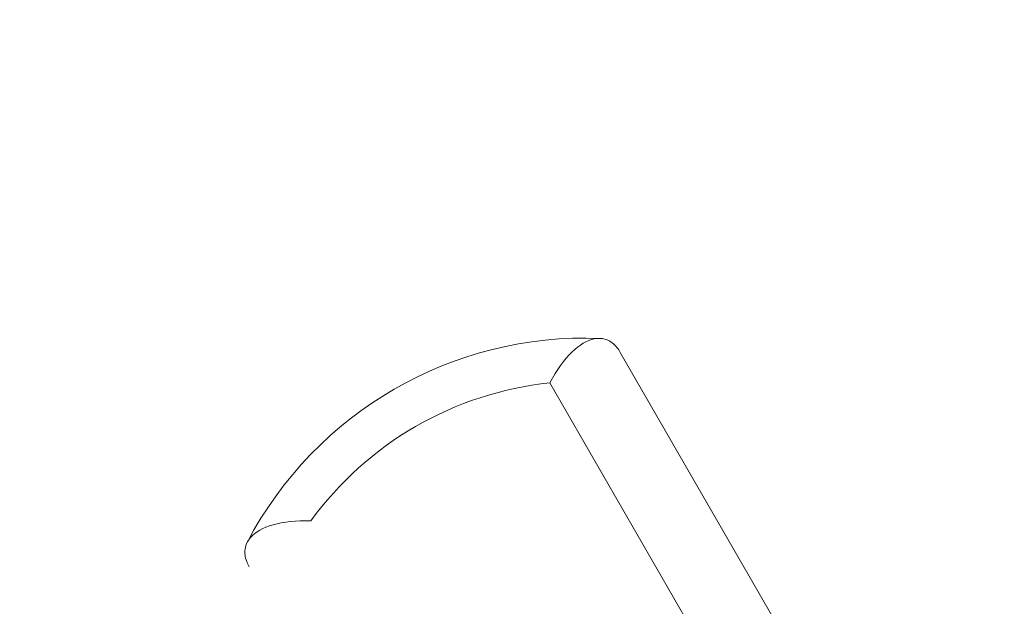
# Model space of a CAD drawing. Units: millimetres. Extents: x 32378 to 46445, y 94634 to 106789.
# Drawn here: x 38438 to 38884, y 102708 to 102973 of the extents above; entities that cross this region are included whole.
import ezdxf

# ---------------------------------------------------------------- set-up
doc = ezdxf.new("R2010")
doc.units = ezdxf.units.MM
doc.header["$MEASUREMENT"] = 0
doc.styles.get("Standard").update_dxf_attribs({"font": 'arial.ttf'})
doc.dimstyles.get("Standard").update_dxf_attribs({"dimtxt": 0.18, "dimasz": 0.18, "dimexe": 0.18, "dimexo": 0.0625, "dimgap": 0.09, "dimtad": 0, "dimtih": 1, "dimtoh": 1, "dimdec": 4, "dimzin": 0, "dimdsep": 46, "dimtxsty": 'Standard', "dimcen": 0.09, "dimadec": 0, "dimazin": 0, "dimtfac": 1, "dimtdec": 4, "dimtofl": 0, "dimtmove": 0, "dimatfit": 3, "dimfxl": 1, "dimtolj": 1, "dimtzin": 0, "dimarcsym": 0})

# ---------------------------------------------------------------- blocks, each defined once
blk = doc.blocks.new('*D7')
at = {"color": 0, "lineweight": -2, "transparency": 16777216}
for p, q in [((32889, 106325.82), (32889, 106416)), ((33049, 106415.82), (46102.33, 106415.82)), ((46262.33, 106325.82), (46262.33, 106416))]:
    blk.add_line(p, q, dxfattribs=at)
at = {"color": 0, "transparency": 16777216}
for points in [[(33049, 106442.49), (33049, 106389.16), (32889, 106415.82)], [(46102.33, 106442.49), (46102.33, 106389.16), (46262.33, 106415.82)]]:
    blk.add_solid(points, dxfattribs=at)
at = {"layer": 'Defpoints', "color": 0, "transparency": 16777216}
for p in [(46262.33, 106415.82), (32889, 102795.69), (46262.33, 102768.35)]:
    blk.add_point(p, dxfattribs=at)
at = {"color": 0, "transparency": 16777216, "insert": (39575.66, 106618.66), "char_height": 260, "attachment_point": 5}
blk.add_mtext('\\A1;1345', dxfattribs=at)
blk = doc.blocks.new('*D8')
at = {"color": 0, "lineweight": -2, "transparency": 16777216}
for p, q in [((32840.99, 106246.83), (32750.81, 106246.83)), ((32750.99, 106086.83), (32750.99, 94813.04)), ((32840.99, 94653.04), (32750.81, 94653.04))]:
    blk.add_line(p, q, dxfattribs=at)
at = {"color": 0, "transparency": 16777216}
for points in [[(32724.32, 106086.83), (32777.66, 106086.83), (32750.99, 106246.83)], [(32724.32, 94813.04), (32777.66, 94813.04), (32750.99, 94653.04)]]:
    blk.add_solid(points, dxfattribs=at)
at = {"layer": 'Defpoints', "color": 0, "transparency": 16777216}
for p in [(38927.75, 106246.83), (32750.99, 94653.04), (36906.76, 94653.04)]:
    blk.add_point(p, dxfattribs=at)
at = {"color": 0, "transparency": 16777216, "insert": (32548.24, 100449.94), "char_height": 260, "attachment_point": 5, "rotation": 90}
blk.add_mtext('\\A1;1185', dxfattribs=at)

msp = doc.modelspace()

# ---------------------------------------------------------------- linework, layer by layer
at = {"color": 0, "linetype": 'Continuous', "lineweight": 0}
for p, q in [((38709.72689, 102822.56325), (38826.71154, 102619.9399)), ((38757.2692, 102671.05826), (38677.7862, 102808.72686))]:
    msp.add_line(p, q, dxfattribs=at)
for radius, start, end in [(172.6621, 87.7465912, 152.2502957), (153.21646, 95.9555742, 144.0406687)]:
    msp.add_arc((38693.68353, 102656.33736), radius, start, end, dxfattribs=at)
msp.add_open_spline([(39660.18213, 95694.16206), (39632.5415, 95694.16139), (39582.74054, 95694.16259), (39507.2659, 95694.16114), (39443.41148, 95694.16519), (39384.73063, 95694.15501), (39335.67924, 95694.18991), (39287.89901, 95694.06792), (39111.84578, 95695.67077), (38493.86131, 95556.53482), (37802.08862, 94653.65036), (36417.23029, 94623.59261), (34486.63811, 94929.51405), (34547.11173, 97309.57182), (34844.0277, 98939.09904), (35574.41681, 101054.52546), (32038.20005, 101804.69057), (34001.89235, 105801.48568), (37006.58873, 104279.37506), (38184.27213, 106477.2552), (40276.62659, 106121.99627), (41811.0271, 105318.75748), (41884.23665, 103827.22314), (43216.99265, 104680.1513), (44388.99894, 105600.15964), (45969.03228, 104120.2737), (46656.43254, 101948.31487), (44291.15971, 101258.62239), (45372.20183, 99276.40929), (45407.77887, 97910.58313), (44959.16658, 97160.28825), (44883.67492, 97027.72148), (44830.07538, 96934.98311), (44811.79145, 96903.34482), (44436.28689, 96249.44402), (43225.78258, 95226.57213), (41629.68325, 96645.25202), (40496.5919, 95692.667), (39723.49077, 95694.17862), (39700.88808, 95694.15836), (39677.58481, 95694.16259), (39665.34358, 95694.16218), (39660.18213, 95694.16206)], degree=3, knots=[0, 0, 0, 0, 82.921833567, 149.40296154, 226.423810321, 274.485446695, 325.444576557, 373.581197866, 417.814862575, 853.752666896, 2214.653258577, 3486.775941647, 4847.676533328, 7468.828463786, 8853.146963665, 10298.646283163, 13147.54767479, 15728.467966858, 19035.313188261, 20092.789215959, 22271.814145836, 24357.848619517, 24848.94138829, 25899.375730197, 27451.119373243, 29351.616213106, 31252.113052968, 32945.455599777, 34471.005734267, 36690.82850871, 36848.895627349, 37085.626097035, 37148.977732665, 37170.24166111, 37195.212421321, 39415.035195763, 40450.900819249, 42723.759588769, 42737.140233496, 42770.326685002, 42791.566021482, 42807.050364138, 42807.050364138, 42807.050364138, 42807.050364138])
for points, knots in [([(38709.72689, 102822.56325), (38709.26481, 102823.3636), (38708.76494, 102824.09003), (38706.91084, 102826.35478), (38705.39134, 102827.5001), (38701.92722, 102828.89999), (38699.96315, 102829.06083), (38694.67848, 102828.02618), (38691.25477, 102826.00589), (38684.38436, 102819.30994), (38680.97531, 102814.61671), (38677.81014, 102808.77114), (38677.79817, 102808.74901), (38677.7862, 102808.72686)], [324.064742214, 324.064742214, 324.064742214, 324.064742214, 330.411618394, 330.411618394, 346.145181096, 346.145181096, 363.320302796, 363.320302796, 390.347390138, 390.347390138, 417.93963431, 417.93963431, 418.04443041, 418.04443041, 418.04443041, 418.04443041]), ([(38569.66491, 102746.30773), (38569.63975, 102746.30844), (38569.61459, 102746.30914), (38562.96684, 102746.49104), (38557.1957, 102745.88487), (38547.95937, 102743.28089), (38544.49773, 102741.32452), (38540.96196, 102737.26339), (38540.12053, 102735.48224), (38539.60252, 102731.78241), (38539.8354, 102729.89364), (38540.87021, 102727.1567), (38541.24891, 102726.36186), (38541.71024, 102725.56281)], [-0.104510315, -0.104510315, -0.104510315, -0.104510315, 0, 0, 27.52794314, 27.52794314, 54.491593, 54.491593, 71.613740945, 71.613740945, 87.303559337, 87.303559337, 93.622365959, 93.622365959, 93.622365959, 93.622365959])]:
    msp.add_open_spline(points, degree=3, knots=knots, dxfattribs=at)

# ---------------------------------------------------------------- dimensions: what is measured, and where the dimension line sits
dim = msp.add_linear_dim(base=(46262.32926, 106415.82197), p1=(32888.99819, 102795.69212), p2=(46262.32926, 102768.34763), text='1345', dimstyle='Standard', override={"dimtxt": 260, "dimasz": 160, "dimgap": 70, "dimtad": 2, "dimtih": 0, "dimtoh": 0, "dimfxl": 90, "dimfxlon": 1})
dim.commit()
dim.dimension.update_dxf_attribs({"geometry": '*D7', "text_midpoint": (39575.66373, 106618.65963)})
dim = msp.add_linear_dim(base=(32750.99061, 94653.03984), p1=(38927.74832, 106246.83209), p2=(36906.75885, 94653.03984), angle=90, text='1185', dimstyle='Standard', override={"dimtxt": 260, "dimasz": 160, "dimgap": 70, "dimtad": 2, "dimtih": 0, "dimtoh": 0, "dimfxl": 90, "dimfxlon": 1})
dim.commit()
dim.dimension.update_dxf_attribs({"geometry": '*D8', "text_midpoint": (32548.24163, 100449.93597)})

doc.saveas('drawing.dxf')
